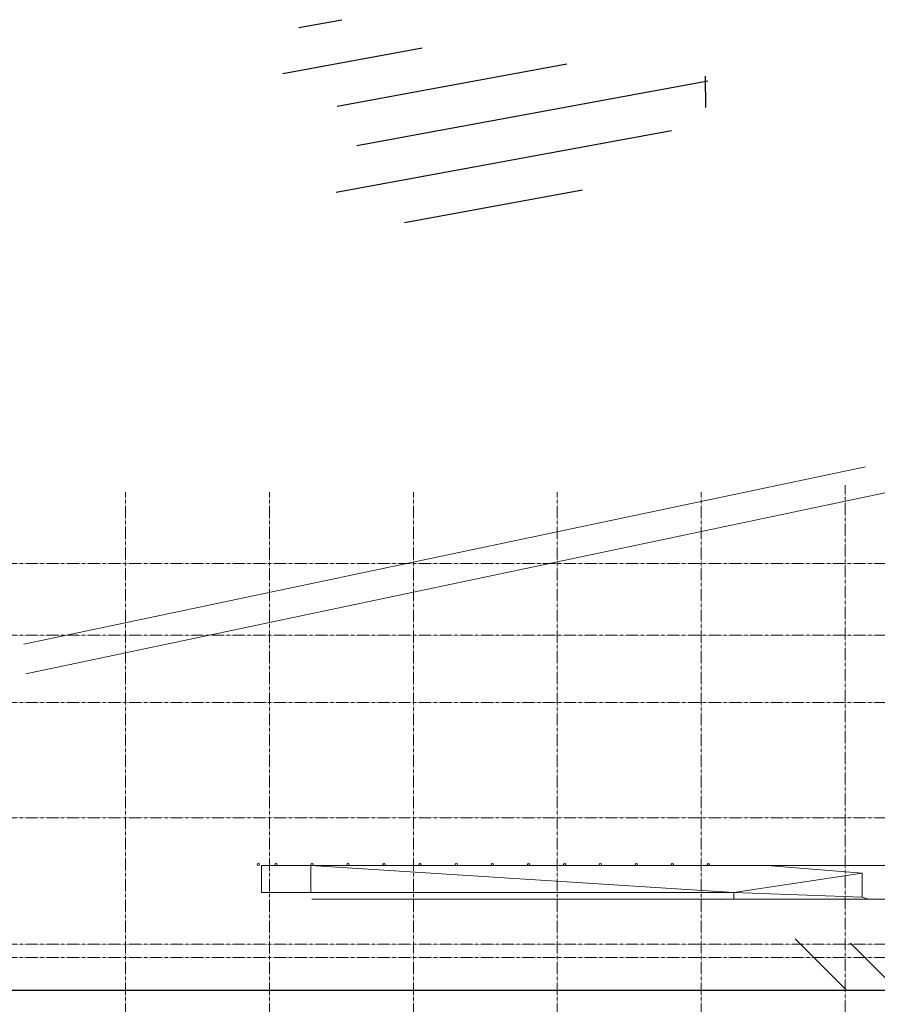
# Model space of a CAD drawing. Units: inches. Extents: x -33250 to -20076, y -6470 to -2209.
# Drawn here: x -24149 to -21862, y -4886 to -2259 of the extents above; entities that cross this region are included whole.
import ezdxf

# ---------------------------------------------------------------- set-up
doc = ezdxf.new("R2010")
doc.units = ezdxf.units.IN
doc.header["$MEASUREMENT"] = 0
doc.linetypes.add('Dash 1_8_', pattern=[0.25, 0.125, -0.125])
doc.linetypes.add('Grid Line 1_2_', pattern=[0.875, 0.5, -0.125, 0.125, -0.125])
for name, color, linetype, lineweight in [('A-DETL', 90, 'Continuous', 9), ('A-DETL-THIN', 151, 'Continuous', 9), ('A-FLOR', 192, 'Continuous', 13), ('A-FLOR-LEVL', 51, 'Continuous', 9), ('L-SITE', 91, 'Continuous', 9), ('S-GRID', 1, 'Continuous', 9)]:
    doc.layers.add(name, color=color, linetype=linetype, lineweight=lineweight)

# ---------------------------------------------------------------- blocks, each defined once
blk = doc.blocks.new('323900_Site_Manufactured Metal Bollard 6in - 6_ Diameter-8670992-RAMP LEVEL OVERALL')
at = {"layer": 'L-SITE'}
for radius, start, end in [(3.12, 360, 180), (3, 360, 180), (3.12, 180, 360), (3, 180, 0)]:
    blk.add_arc((0, -3), radius, start, end, dxfattribs=at)
blk = doc.blocks.new('323900_Site_Manufactured Metal Bollard 6in - 6_ Diameter-8694524-RAMP LEVEL OVERALL')
at = {"layer": 'L-SITE'}
for radius, start, end in [(3.12, 0, 180), (3.12, 180, 360), (3, 360, 180), (3, 180, 0)]:
    blk.add_arc((0, 3), radius, start, end, dxfattribs=at)

msp = doc.modelspace()

# ---------------------------------------------------------------- linework, layer by layer
at = {"layer": 'A-DETL', "lineweight": 30}
for p, q in [((-23404.6, -2280.6), (-23290, -2259.5)), ((-23447.3, -2402.9), (-23075.6, -2334.3)), ((-23302.3, -2490.5), (-22689.4, -2377.4)), ((-22320.5, -2410), (-22319.6, -2494)), ((-23250.1, -2595.3), (-22313.7, -2422.4)), ((-23304.5, -2719.7), (-22410.6, -2554.7)), ((-23122.4, -2800.5), (-22647.9, -2712.9)), ((-22080.8, -4710.8), (-21943, -4848.7)), ((-21933, -4722.9), (-21830.1, -4825.8)), ((-23831.6, -4848.7), (-26652, -4847.3)), ((-21838.1, -4848.7), (-23831.6, -4848.7))]:
    msp.add_line(p, q, dxfattribs=at)
at = {"layer": 'A-DETL', "linetype": 'Dash 1_8_', "lineweight": 20}
for p, q in [((-22295.6, -4605.3), (-23369.6, -4605.3)), ((-23361.2, -4605.3), (-22244, -4605.3))]:
    msp.add_line(p, q, dxfattribs=at)
at = {"layer": 'A-DETL', "lineweight": 30}
msp.add_arc((-21919.2, -4406), 720, 270.0002, 0, dxfattribs=at)
at = {"layer": 'A-DETL-THIN'}
for p, q in [((-21893.2, -3452), (-24138.1, -3924.7)), ((-24132.6, -4004.3), (-21788.7, -3510.7))]:
    msp.add_line(p, q, dxfattribs=at)
at = {"layer": 'A-FLOR', "color": 55}
for p, q in [((-22244.1, -4587.3), (-23372.1, -4515.3)), ((-23372.1, -4587.3), (-23372.1, -4515.3)), ((-23372.1, -4515.3), (-23370.2, -4515.3)), ((-23368.9, -4515.3), (-23274.2, -4515.3)), ((-23272.9, -4515.3), (-23177.7, -4515.3)), ((-23176.4, -4515.3), (-23081.7, -4515.3)), ((-23080.4, -4515.3), (-22984.9, -4515.3)), ((-22983.6, -4515.3), (-22888.9, -4515.3)), ((-22887.6, -4515.3), (-22792.3, -4515.3)), ((-22791.1, -4515.3), (-22696.3, -4515.3)), ((-22695.1, -4515.3), (-22601.2, -4515.3)), ((-22599.9, -4515.3), (-22505.2, -4515.3)), ((-22503.9, -4515.3), (-22408.7, -4515.3)), ((-22407.4, -4515.3), (-22312.7, -4515.3)), ((-21764.9, -4515.3), (-22311.4, -4515.3)), ((-22156.1, -4515.3), (-21902, -4535.9)), ((-22244.1, -4587.3), (-21902, -4535.9)), ((-21902, -4535.9), (-21902, -4600.1)), ((-22244.1, -4587.3), (-23372.1, -4587.3)), ((-22244.1, -4605.3), (-22244.1, -4587.3)), ((-21902, -4600.1), (-22244.1, -4587.3)), ((-21764.9, -4605.3), (-22244.1, -4605.3)), ((-21885, -4605.3), (-21902, -4600.1))]:
    msp.add_line(p, q, dxfattribs=at)
at = {"layer": 'A-FLOR-LEVL'}
for p, q in [((-23504.1, -4587.3), (-23504.1, -4515.3)), ((-23504.1, -4515.3), (-23466.1, -4515.3)), ((-23504.1, -4587.3), (-23504.1, -4515.3)), ((-23504.1, -4515.3), (-23466.1, -4515.3)), ((-23465, -4515.3), (-23372.1, -4515.3)), ((-23465, -4515.3), (-23372.1, -4515.3)), ((-23372.1, -4587.3), (-23372.1, -4515.3)), ((-23372.1, -4587.3), (-23372.1, -4515.3)), ((-23504.1, -4587.3), (-23372.1, -4587.3)), ((-23504.1, -4587.3), (-23372.1, -4587.3))]:
    msp.add_line(p, q, dxfattribs=at)
at = {"layer": 'S-GRID', "linetype": 'Grid Line 1_2_'}
for p, q in [((-21947, -3501.3), (-21947, -6440.3)), ((-23867, -3519.8), (-23867, -6440.3)), ((-23483, -3519.8), (-23483, -6440.3)), ((-23099, -3519.8), (-23099, -6440.3)), ((-22715, -3519.8), (-22715, -6440.3)), ((-22331, -3519.8), (-22331, -6440.3)), ((-21107.7, -3709.5), (-33058.4, -3709.5)), ((-21107.7, -3901.5), (-33058.4, -3901.5)), ((-21107.7, -4080.5), (-33058.4, -4080.5)), ((-21107.7, -4388.5), (-33058.4, -4388.5)), ((-21069.2, -4725), (-33010.4, -4725)), ((-21107.7, -4761), (-33058.4, -4761))]:
    msp.add_line(p, q, dxfattribs=at)

# ---------------------------------------------------------------- block references
at = {"layer": 'L-SITE'}
for p in [(-23512.7, -4509.2), (-23465.6, -4509.2), (-23369.6, -4509.2), (-23273.6, -4509.2), (-22984.2, -4509.2), (-22888.2, -4509.2), (-22600.5, -4509.2), (-22504.5, -4509.2)]:
    msp.add_blockref('323900_Site_Manufactured Metal Bollard 6in - 6_ Diameter-8670992-RAMP LEVEL OVERALL', p, dxfattribs=at)
at = {"layer": 'L-SITE', "rotation": 180}
for p in [(-23177, -4509.2), (-23081, -4509.2), (-22791.7, -4509.2), (-22695.7, -4509.2), (-22408, -4509.2), (-22312, -4509.2)]:
    msp.add_blockref('323900_Site_Manufactured Metal Bollard 6in - 6_ Diameter-8694524-RAMP LEVEL OVERALL', p, dxfattribs=at)

doc.saveas('drawing.dxf')
